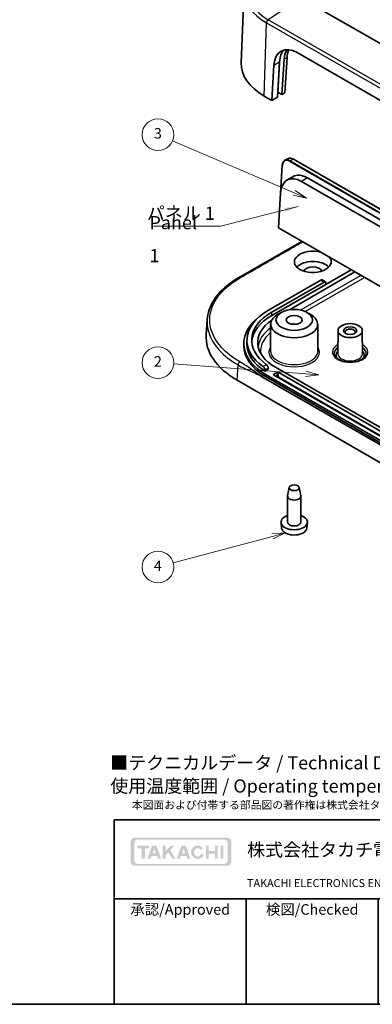
# Model space of a CAD drawing. Units: millimetres. Extents: x 14 to 2401, y 8 to 430.
# Drawn here: x 207 to 273, y 8 to 195 of the extents above; entities that cross this region are included whole.
import ezdxf
from ezdxf.enums import TextEntityAlignment as Align

# ---------------------------------------------------------------- set-up
doc = ezdxf.new("R2010")
doc.units = ezdxf.units.MM
doc.linetypes.add('CHAIN', pattern=[0.35429999999999995, 0.2362, -0.0295, 0.0591, -0.0295])
for name, color, linetype, lineweight in [('Border (ISO)', 7, 'Continuous', 35), ('Hatch (ISO)', 1, 'Continuous', 18), ('Symbol (ISO)', 7, 'Continuous', 18), ('Symbol (TK)', 100, 'Continuous', 18), ('Title (ISO)', 7, 'Continuous', 35), ('Visible (ISO)', 7, 'Continuous', 35), ('Visible Narrow (ISO)', 7, 'Continuous', 25)]:
    doc.layers.add(name, color=color, linetype=linetype, lineweight=lineweight)
doc.styles.add('Note Text (TK)', font='MS PGothic.ttf')
doc.styles.add('Note Text (TK2)', font='MS PGothic.ttf')
doc.styles.add('takachi1', font='MS PGothic.ttf', dxfattribs={"height": 2.5})
doc.styles.add('文字スタイル67', font='arial.ttf')
doc.dimstyles.new('Default - Method 1b (TK)$7', dxfattribs={"dimtxt": 2.5, "dimasz": 2.5, "dimexe": 1, "dimexo": 1.499999999999999, "dimgap": 1, "dimtad": 1, "dimtoh": 1, "dimrnd": 1e-08, "dimdsep": 46, "dimtxsty": 'Note Text (TK)', "dimcen": 0.09, "dimdle": 5, "dimclrd": 100, "dimclre": 100, "dimclrt": 7, "dimadec": 1, "dimazin": 1, "dimtfac": 1, "dimtmove": 0, "dimatfit": 3, "dimfxl": 1, "dimtolj": 1, "dimlwd": -1, "dimlwe": -1, "dimarcsym": 0})

# ---------------------------------------------------------------- blocks, each defined once
blk = doc.blocks.new('図面枠 tk図枠')
at = {"layer": 'Border (ISO)'}
blk.add_line((14.50000000000001, 8.000000000000007), (405.4999999999999, 8.000000000000007), dxfattribs=at)
blk = doc.blocks.new('表題欄 tk表題欄')
at = {"layer": 'Hatch (ISO)'}
h = blk.add_hatch(color=256, dxfattribs=at)
edge = h.paths.add_edge_path(flags=0)
edge.add_arc((95.57537688673352, 236.2990653650367), 0.5958259999999996, 269.9999999999897, 360)
edge.add_line((96.17120288673351, 236.2990653650368), (96.17120288673348, 239.7107813650365))
edge.add_arc((95.5753768867335, 239.7107813650366), 0.5958259999999996, 0, 90.0000000000068)
edge.add_line((95.57537688673342, 240.3066073650366), (79.13710888673356, 240.3066073650366))
edge.add_arc((79.13710888673353, 239.7107813650366), 0.5958259999999996, 89.99999999999744, 180)
edge.add_line((78.54128288673353, 239.7107813650365), (78.54128288673331, 236.2990653650368))
edge.add_arc((79.13710888673332, 236.2990653650365), 0.5958259999999996, 180, 270.0000000000231)
edge.add_line((79.13710888673356, 235.7032393650365), (95.57537688673342, 235.7032393650367))
edge = h.paths.add_edge_path()
edge.add_line((77.83935088673357, 239.9556413650366), (77.83935088673357, 236.0542053650368))
edge.add_arc((78.54128288673346, 236.0542053650367), 0.7019319999998935, 180, 270.0000000000087)
edge.add_line((78.54128288673357, 235.3522733650368), (96.17120288673352, 235.3522733650368))
edge.add_arc((96.17120288673351, 236.0542053650367), 0.7019319999998921, 270, 360)
edge.add_line((96.8731348867334, 236.0542053650368), (96.87313488673352, 239.9556413650366))
edge.add_arc((96.1712028867336, 239.9556413650367), 0.7019319999998921, 0, 90.00000000000873)
edge.add_line((96.17120288673348, 240.6575733650367), (78.54128288673357, 240.6575733650366))
edge.add_arc((78.54128288673357, 239.9556413650366), 0.7019319999999984, 90, 180)
for points in [[(79.07181288673355, 239.1476033650369), (79.07181288673355, 238.6578833650367), (79.92066088673353, 238.6578833650367), (79.92066088673353, 236.6581933650368), (80.50832488673353, 236.6581933650368), (80.50832488673353, 238.6578833650367), (81.35717288673355, 238.6578833650367), (81.35717288673355, 239.1476033650369)], [(85.68407849525303, 236.6581933650368), (84.9434673993943, 237.8918698287545), (84.41792288673358, 237.3246628822781), (84.41792288673358, 236.6581933650368), (83.89555488673355, 236.6581933650368), (83.89555488673355, 239.1476033650369), (84.41792288673358, 239.1476033650369), (84.41792288673358, 238.0993979968839), (85.38913556809511, 239.1476033650369), (86.10696490847272, 239.1476033650369), (85.31925422435492, 238.2974470774499), (86.30334488673353, 236.6581933650368)], [(92.09142939614459, 239.1476033650369), (92.09142939614459, 236.6581933650368), (92.60971639614465, 236.6581933650368), (92.60971639614465, 237.6580383650368), (93.76872039614462, 237.6580383650368), (93.76872039614462, 236.6581933650368), (94.28700739614459, 236.6581933650368), (94.28700739614459, 239.1476033650369), (93.76872039614462, 239.1476033650369), (93.76872039614462, 238.1477583650367), (92.60971639614465, 238.1477583650367), (92.60971639614465, 239.1476033650369)], [(94.84202339614467, 239.1476033650369), (94.84202339614467, 236.6581933650368), (95.36439139614473, 236.6581933650368), (95.36439139614473, 239.1476033650369)]]:
    blk.add_hatch(color=256, dxfattribs=at).paths.add_polyline_path(points)
h = blk.add_hatch(color=256, dxfattribs=at)
h.paths.add_polyline_path([(82.59020695886475, 237.7110913650368), (81.95242681460243, 237.7110913650368), (82.27131688673356, 238.5794973650367)], flags=0)
h.paths.add_polyline_path([(82.77903014574996, 237.1968853650368), (81.76360362771717, 237.1968853650368), (81.56578886050404, 236.6581933650368), (80.94907288673355, 236.6581933650368), (81.86321688673357, 239.1476033650369), (82.67941688673353, 239.1476033650369), (83.59356088673351, 236.6581933650368), (82.97684491296302, 236.6581933650368)])
h = blk.add_hatch(color=256, dxfattribs=at)
h.paths.add_polyline_path([(87.52707281460246, 237.7110913650368), (88.16485295886469, 237.7110913650368), (87.84596288673359, 238.5794973650367)], flags=0)
h.paths.add_polyline_path([(87.14043486050403, 236.6581933650368), (87.3382496277172, 237.1968853650368), (88.35367614574989, 237.1968853650368), (88.551490912963, 236.6581933650368), (89.16820688673343, 236.6581933650368), (88.25406288673352, 239.1476033650369), (87.43786288673356, 239.1476033650369), (86.52371888673358, 236.6581933650368)])
h = blk.add_hatch(color=256, dxfattribs=at)
edge = h.paths.add_edge_path()
edge.add_arc((90.52309888673334, 237.9028983650369), 1.273272000000011, 38.55054079078439, 336.5820184016556)
edge.add_line((91.69149139614446, 237.3968543650369), (91.17255542714857, 237.6216113977801))
edge.add_ellipse((90.52309888673352, 237.9028983650369), major_axis=(0, -0.7998759999999119), ratio=0.8673469387756529, start_angle=128.5505407907963, end_angle=426.582018401653, ccw=False)
edge.add_line((91.09381514418376, 238.3576891122095), (91.51887237036831, 238.6964075050431))
at = {"layer": 'Title (ISO)'}
for p, q in [((74.70882392282105, 244.052739026017), (255.7088239228211, 244.052739026017)), ((74.70882392282105, 209.052739026017), (74.70882392282105, 244.052739026017)), ((149.7088239228211, 244.052739026017), (149.7088239228211, 209.052739026017)), ((230.7088239228211, 244.052739026017), (230.7088239228211, 209.052739026017)), ((255.7088239228211, 244.052739026017), (255.7088239228211, 209.052739026017)), ((243.2088239228211, 239.552739026017), (251.2088239228211, 240.5527390260171)), ((243.2088239228211, 239.552739026017), (243.2088239228211, 235.552739026017)), ((251.2088239228211, 234.552739026017), (251.2088239228211, 240.5527390260171)), ((243.2088239228211, 235.552739026017), (251.2088239228211, 234.552739026017)), ((230.7088239228211, 231.052739026017), (255.7088239228211, 231.052739026017)), ((74.70882392282105, 229.052739026017), (230.7088239228211, 229.052739026017)), ((99.70882392282108, 229.052739026017), (99.70882392282108, 209.052739026017)), ((124.708823922821, 229.052739026017), (124.708823922821, 209.052739026017)), ((230.7088239228211, 220.052739026017), (255.7088239228211, 220.052739026017)), ((149.7088239228211, 216.052739026017), (230.7088239228211, 216.052739026017)), ((255.7088239228211, 209.052739026017), (74.70882392282105, 209.052739026017))]:
    blk.add_line(p, q, dxfattribs=at)
at = {"layer": 'Title (ISO)', "color": 4, "linetype": 'CHAIN', "lineweight": 18, "ltscale": 8.889559745788574}
blk.add_line((238.2088239228211, 241.552739026017), (238.2088239228211, 233.552739026017), dxfattribs=at)
at = {"layer": 'Title (ISO)', "color": 4, "linetype": 'CHAIN', "lineweight": 18, "ltscale": 20.00163269042969}
blk.add_line((252.2088239228211, 237.552739026017), (234.2088239228211, 237.552739026017), dxfattribs=at)
at = {"layer": 'Title (ISO)'}
for radius in [3, 2]:
    blk.add_circle((238.2088239228211, 237.552739026017), radius, dxfattribs=at)
at = {"layer": 'Title (ISO)', "color": 1, "char_height": 2.000000029802322, "line_spacing_factor": 1.5, "style": 'Note Text (TK)'}
for s, insert, attachment_point in [('\\fＭＳ Ｐゴシック|b0|i0;\\H2.0000;品名/Title', (151.708823922821, 242.052739026017), 4), ('\\fＭＳ Ｐゴシック|b0|i0;\\H2.0000;尺度/Scale', (232.7088239228211, 229.052739026017), 4), ('\\fＭＳ Ｐゴシック|b0|i0;\\H2.0000;承認/Approved', (87.20882392282108, 227.052739026017), 5), ('\\fＭＳ Ｐゴシック|b0|i0;\\H2.0000;検図/Checked', (112.208823922821, 227.052739026017), 5), ('\\fＭＳ Ｐゴシック|b0|i0;\\H2.0000;製図/Created', (137.2088239228211, 227.052739026017), 5), ('\\fＭＳ Ｐゴシック|b0|i0;\\H2.0000;作成日/Date', (151.708823922821, 212.552739026017), 4)]:
    blk.add_mtext(s, dxfattribs=dict(at, insert=insert, attachment_point=attachment_point))
at = {"layer": 'Title (ISO)', "color": 7, "line_spacing_factor": 1.5, "style": 'Note Text (TK)'}
for s, insert, char_height, attachment_point in [('株式会社タカチ電機工業', (99.87313488673345, 238.052739026017), 2.5, 4), ('\\fArial|b0|i0;\\H1.4986;TAKACHI ELECTRONICS ENCLOSURE CO., LTD.', (99.87313488673342, 232.052739026017), 1.49859994649887, 4), ('\\fＭＳ Ｐゴシック|b0|i0;\\H2.0000;/', (243.2088239228211, 214.552739026017), 2.000000029802322, 5)]:
    blk.add_mtext(s, dxfattribs=dict(at, insert=insert, char_height=char_height, attachment_point=attachment_point))
at = {"layer": 'Title (ISO)', "color": 7}
for tag, p, height, style in [('<品名>_001', (157.3395057354996, 235.6038753494372), 2.5, 'Note Text (TK)'), ('<Title>_001', (157.2504337373031, 230.5513747487906), 2.000000029802322, '文字スタイル67'), ('<尺度>_001', (241.3196193166189, 222.302739026017), 2.5, 'Note Text (TK)'), ('<ページ_No.>_001', (238.0980284456275, 213.302739026017), 2.5, 'Note Text (TK)'), ('<総ページ数>_001', (246.7997329866371, 213.302739026017), 2.5, 'Note Text (TK)'), ('作成日_001', (175.5468918326507, 211.2601253517655), 2.5, 'Note Text (TK)')]:
    blk.add_attdef(tag, p, '', height=height, dxfattribs=dict(at, style=style))
at = {"layer": 'Title (ISO)', "color": 7, "style": 'Note Text (TK)'}
blk.add_attdef('<承認>', text='', height=2.5, dxfattribs=at).set_placement((87.20882392282108, 217.052739026017), align=Align.MIDDLE_CENTER)
blk = doc.blocks.new('バルーン2')
at = {"layer": 'Symbol (TK)', "color": 100}
for p, q in [((258.6066570652174, 161.9606963626134), (235.5117718169626, 171.8206953255067)), ((258.4103336067252, 161.5008517153186), (260.9058803016913, 160.9790790701523)), ((258.6066570652174, 161.9606963626134), (260.9058803016913, 160.9790790701523)), ((260.9058803016913, 160.9790790701523), (258.8029805237097, 162.4205410099081))]:
    blk.add_line(p, q, dxfattribs=at)
at = {"layer": 'Symbol (TK)'}
blk.add_circle((232.7617216003739, 172.9947861249194), 3.000000044703483, dxfattribs=at)
at = {"layer": 'Symbol (TK)', "color": 7, "insert": (232.7617216003739, 172.9889381717759), "char_height": 2.000000029802322, "attachment_point": 5, "style": 'Note Text (TK2)'}
blk.add_mtext('3', dxfattribs=at)
blk = doc.blocks.new('バルーン3')
at = {"layer": 'Symbol (TK)', "color": 100}
for p, q in [((260.766975840453, 127.6212218378763), (235.7421136863079, 129.5030453699311)), ((260.7294826197731, 127.1226295611581), (263.259937224044, 127.4337557344768)), ((260.766975840453, 127.6212218378763), (263.259937224044, 127.4337557344768)), ((263.259937224044, 127.4337557344768), (260.8044690611329, 128.1198141145945))]:
    blk.add_line(p, q, dxfattribs=at)
at = {"layer": 'Symbol (TK)'}
blk.add_circle((232.7617216003739, 129.7271653641798), 3.000000044703483, dxfattribs=at)
at = {"layer": 'Symbol (TK)', "color": 7, "insert": (232.7617216003739, 129.7096215053313), "char_height": 2.000000029802322, "attachment_point": 5, "style": 'Note Text (TK2)'}
blk.add_mtext('2', dxfattribs=at)
blk = doc.blocks.new('バルーン4')
at = {"layer": 'Symbol (TK)', "color": 100}
for p, q in [((256.8990695713831, 97.43357211686386), (254.3548884886795, 97.2688219471725)), ((254.4844243321858, 96.78589289933302), (256.8990695713831, 97.43357211686386)), ((254.6139601756919, 96.30296385149353), (256.8990695713831, 97.43357211686386)), ((254.4844243321858, 96.78589289933302), (235.6482698842033, 91.7334795774432))]:
    blk.add_line(p, q, dxfattribs=at)
at = {"layer": 'Symbol (TK)'}
blk.add_circle((232.7617216003739, 90.9592220163379), 3.000000044703483, dxfattribs=at)
at = {"layer": 'Symbol (TK)', "color": 7, "insert": (232.7617216003739, 90.94167815748939), "char_height": 2.000000029802322, "attachment_point": 5, "style": 'Note Text (TK2)'}
blk.add_mtext('4', dxfattribs=at)

msp = doc.modelspace()

# ---------------------------------------------------------------- linework, layer by layer
at = {"layer": 'Visible (ISO)'}
for p, q in [((249.125093709706, 200.3233297990367), (248.5400561285499, 186.6485012891878)), ((309.3129573116809, 170.4064713451475), (259.8154826286226, 198.9838516776179)), ((256.6637145644211, 187.3015411875836), (256.2534463443629, 180.5973774514828)), ((257.2282362545211, 187.6274679373262), (256.8179680344629, 180.9233042012254)), ((259.136168380592, 188.5572823516007), (296.9104637398723, 166.7482827574717)), ((254.3430943003099, 179.4944351846019), (254.7533625203682, 186.1985989207027)), ((255.4044009914504, 180.1071808884246), (255.8146692115087, 186.8113446245254)), ((254.3430943003099, 179.4944351846019), (252.9288807379368, 180.3109317655296)), ((255.4044009914504, 180.1071808884246), (254.3430943003099, 179.4944351846019)), ((256.2534463443629, 180.5973774514828), (255.5482689273773, 181.0045118230059)), ((256.8179680344629, 180.9233042012254), (256.2534463443629, 180.5973774514828)), ((256.8321217760305, 168.1294280136429), (257.3974626007033, 168.4330314351646)), ((258.4405900499514, 168.3351069410631), (303.0140215868772, 142.6006242445136)), ((255.6728915624609, 156.5536729360316), (256.337708819813, 167.207185236144)), ((257.2113250074852, 164.3586594795912), (258.3148166976638, 165.0146635211899)), ((298.8864521249648, 142.9771617262181), (261.1270451781709, 164.7775654913902)), ((259.994984707621, 164.1239700739793), (297.7543916544149, 142.3235663088072)), ((255.6021923435213, 155.3184271247531), (256.0186674413797, 161.992325145085)), ((301.4843323431406, 128.8283612449768), (255.6021923435213, 155.3184271247531)), ((255.6658490686007, 156.3385085021808), (255.6728428286942, 156.5526474210255)), ((248.0469822822152, 145.8331240626653), (260.0391007272305, 152.7567768750488)), ((257.6690930241852, 139.7733758158417), (270.0980520205031, 146.9492386381126)), ((269.3909452393165, 147.3574869285764), (264.5961426275148, 144.5892063499416)), ((263.6061931338537, 145.4057029308694), (253.706698197242, 139.6902268643753)), ((254.3430943003099, 139.3228034029578), (264.2425892369216, 145.0382794694519)), ((264.5961426275148, 144.5892063499416), (254.3430943003099, 138.6696061382156)), ((264.4925892369216, 145.0630438808802), (263.8561931338537, 145.4304673422977)), ((264.5961426275148, 144.5892063499416), (264.5961426275148, 144.8341553242199)), ((256.1590910267011, 139.2689601953452), (255.4520331192407, 138.8650150910372)), ((261.0123789481573, 139.2689601953452), (261.7194368556176, 138.8650150910372)), ((241.9149400123842, 135.0192254291892), (242.1019588354898, 137.8985685722169)), ((254.1305295599664, 137.0461476926056), (254.0980580652913, 131.9826445661774)), ((263.0409404148919, 137.0461476926056), (263.073411909567, 131.9826445661774)), ((266.892352469521, 135.8167845909137), (266.8641703079911, 131.422146634018)), ((271.4923209409338, 135.8167845909137), (271.5205031024636, 131.422146634018)), ((249.035482455735, 132.9541300717215), (249.035482455735, 133.3623783621854)), ((249.635482455735, 133.3623783621854), (249.635482455735, 134.0155756269276)), ((253.6632242846368, 128.4791240305201), (253.0250599089516, 128.110679656431)), ((253.0250599089516, 128.110679656431), (253.0250599089516, 128.3556286307093)), ((253.2824341285301, 127.4427781504594), (302.7799088115884, 98.86539781798902)), ((302.7799088115884, 98.45714952752516), (253.2824341285301, 127.0345298599955)), ((253.6632242846368, 128.4791240305201), (253.6632242846368, 128.7240730047984)), ((254.6966476909032, 127.5244278085522), (255.4037544720897, 127.932676099016)), ((302.7799088115885, 99.68189439891673), (254.6966476909032, 127.4427781504594)), ((305.2547825457414, 99.88601854414865), (255.0502010814964, 128.8716471670829)), ((255.545175828327, 127.932676099016), (303.6284369490123, 100.1717923474733)), ((307.3860361032017, 92.0010915944766), (247.7570680213743, 126.4278923680192)), ((302.632689219404, 98.13389850823896), (252.7225469395279, 126.9495325888179)), ((257.6513979203062, 106.0692246770271), (257.3432654832763, 104.4558478455285)), ((259.5200720545522, 106.0692246770271), (259.8282044915821, 104.4558478455285)), ((257.3357349874292, 99.4777702536848), (257.3357349874292, 104.3767497392511)), ((259.8357349874293, 99.4777702536848), (259.8357349874293, 104.3767497392511)), ((256.2049986965186, 98.32217267422345), (256.0905234897837, 99.38847751038622)), ((260.9664712783398, 98.32217267422342), (261.0809464850748, 99.38847751038622))]:
    msp.add_line(p, q, dxfattribs=at)
msp.add_arc((258.5857349874292, 101.0291137574474), 4, 259.4684282035192, 280.5315717964809, dxfattribs=at)
for centre, major_axis, ratio, start_param, end_param in [((258.9880121031208, 183.5727647993541), (-2.836627730312972, 5.289262146980283), 0.5971344134912985, 5.516502368896699, 7.051599583012266), ((260.0493187942613, 184.1855105031769), (2.836627730312644, -5.28926214698046), 0.5971344134912983, 3.332067084321387, 3.910006929422708), ((260.8983641471738, 184.6757070662351), (-2.83662773031297, 5.289262146980285), 0.5971344134912983, 0.3314360939101801, 0.7684142758326761), ((261.4628858372737, 185.0016338159777), (2.836627730312642, -5.28926214698046), 0.5971344134912985, 3.570255077445668, 3.910006929422703), ((263.5354824557351, 186.4346561224875), (-15, -6.7e-15), 0.5773502691896258, 6.258490084264028, 7.068583470577031), ((255.4774270134295, 180.9637129939172), (-0.1001246550714204, 2.4210053321e-06), 0.5766315590849552, 3.92639592913576, 4.884320962775126), ((259.8606363395447, 159.6040009560852), (-2.575724915974938, 4.796264945990183), 0.597147796820889, 5.515860424547579, 7.049636635468544), ((260.99131798889, 160.2112077991286), (-2.602159655615507, 4.845489152468172), 0.597147796820889, 5.515860424547578, 6.309185055562301), ((255.7727578602502, 156.5484132481478), (0.0998944688278234, -0.0047471111590693), 0.5881679090171278, 3.132865456788045, 3.491780171036046), ((262.1212688933619, 148.8758133998122), (3.5, 8e-16), 0.577350269189626, 1.14112722868755, 6.712854405286933), ((262.1212688933619, 146.9162216055857), (3.487433514546312, -2.068e-13), 0.577350269189626, 0.5039763198425025, 2.637616333748074), ((262.1212688933619, 146.9162216055857), (-1.750000000000008, -5e-16), 0.5773502691896255, 3.339225084529356, 6.085552876240038), ((263.6061931338537, 144.9974546404055), (0.2499999999999987, 0.4330127018922192), 0.5773502691896257, 2.84e-14, 0.785398163397443), ((264.2425892369216, 144.630031178988), (0.2499999999999997, 0.433012701892219), 0.5773502691896257, 5.497787143782108, 7.068583470577034), ((263.535482455735, 134.0155756269276), (-13.89999999999998, -3.3e-15), 0.577350269189626, 5.497787143782137, 6.960459247324199), ((263.535482455735, 134.0155756269276), (-12.99999999999997, -2.2e-15), 0.577350269189626, 5.497787143782137, 6.952941278060742), ((263.535482455735, 133.3623783621854), (-13.00000000000002, -3.9e-15), 0.5773502691896258, 5.497787143782137, 6.2396572996959), ((258.5857349874292, 137.0366241686933), (-4.455235963831424, -1.7e-15), 0.577350269189626, 5.492523523111289, 10.21543974483767), ((263.535482455735, 133.3623783621854), (-14.49999999999999, -4.4e-15), 0.577350269189626, 5.69076499503217, 7.068583470577038), ((263.1819290651417, 133.5665025074173), (-11.49999999999997, -2.2e-15), 0.577350269189626, 5.589958893184272, 7.068583470577035), ((258.5857349874292, 136.2201163954324), (-1.499999999999981, -5e-16), 0.577350269189626, 4.372552070930559, 5.052225889838818), ((261.9290172504821, 134.587123233577), (-20.02810525236973, -3.3e-15), 0.576540078968592, 6.245755420092194, 7.067881332727292), ((269.1923367052274, 135.5669191306902), (-0.9499999999999955, -1e-16), 0.5773502691896258, 2.503756612692545, 6.921021348076882), ((263.535482455735, 132.9541300717215), (-14.5, -3.3e-15), 0.577350269189626, 0, 0.7853981633974483), ((263.535482455735, 133.3623783621854), (-13.90000000000001, -3.9e-15), 0.577350269189626, 0, 0.7133935134283141), ((269.1923367052274, 131.1170127646342), (-2.679999999999997, -8e-16), 0.577350269189626, 5.762760254108837, 6.645404138558391), ((269.1923367052274, 131.1170127646342), (2.679999999999982, 1e-15), 0.577350269189626, 5.92096647580079, 6.80361036025034), ((254.7673583690218, 127.4836029795058), (-0.0999999999999979, 0), 0.577350269189626, 5.497787143781978, 7.068583470576724), ((255.4744651502084, 127.8918512699696), (-0.0999999999999979, -6e-15), 0.577350269189626, 3.926990816987228, 5.497787143781806), ((258.5857349874292, 104.3767497392511), (-1.250000000000001, -3e-16), 0.577350269189626, 6.173363129941487, 9.534600138007477), ((258.5857349874292, 99.4777702536848), (-2.5, -8e-16), 0.577350269189626, 5.235987755982987, 10.47197551196597), ((258.5857349874292, 99.4777702536848), (-1.250000000000001, -1e-16), 0.577350269189626, 7e-16, 3.141592653589793), ((258.5857349874292, 98.40736884885091), (-2.385305106558093, -8e-16), 0.577350269189626, 0.0619033555537944, 3.079689298035985)]:
    msp.add_ellipse(centre, major_axis=major_axis, ratio=ratio, start_param=start_param, end_param=end_param, dxfattribs=at)
for centre, major_axis, ratio in [((258.5857349874292, 137.8531095572879), (3.450000000000001, -2.05e-13), 0.5773502691896258), ((258.5857349874292, 137.8531095572879), (1.5, -8.87e-14), 0.577350269189626), ((269.1923367052274, 135.8118681049686), (2.3, -1.367e-13), 0.5773502691896258), ((269.1923367052274, 135.8118681049686), (1.249999999999998, 3e-16), 0.5773502691896261), ((258.5857349874292, 106.0097429011066), (-0.940000000000002, -3e-16), 0.577350269189626)]:
    msp.add_ellipse(centre, major_axis=major_axis, ratio=ratio, dxfattribs=at)
for points, knots in [([(257.3974626007033, 168.4330314351646), (257.4561423793716, 168.4645440746209), (257.5188805500332, 168.4884673061229), (257.6499739318306, 168.5204600193265), (257.7183082850408, 168.5285440081343), (257.8582913011643, 168.5292260629362), (257.929942399205, 168.5218413191613), (258.0748025112192, 168.4924398557586), (258.1480204971661, 168.4704284103188), (258.2945642986948, 168.412747732622), (258.3678949869133, 168.3770774552769), (258.4405900499514, 168.3351069410631)], [0.8034714441628921, 0.8034714441628921, 0.8034714441628921, 0.8034714441628921, 0.9569364206892929, 0.9569364206892929, 1.110401397215693, 1.110401397215693, 1.263866373742094, 1.263866373742094, 1.417331350268495, 1.417331350268495, 1.570796326794896, 1.570796326794896, 1.570796326794896, 1.570796326794896]), ([(256.337708819813, 167.207185236144), (256.3429290787899, 167.2908384394941), (256.3537402246331, 167.3715435003415), (256.3866594334649, 167.5253206402749), (256.4087693281629, 167.5983973443225), (256.4642815858911, 167.7351766324577), (256.497693279668, 167.7988837427664), (256.5755379892298, 167.9150179204963), (256.6199865917139, 167.9674375235121), (256.7189717275762, 168.0589168229716), (256.7735088008462, 168.097951249477), (256.8321217760306, 168.1294280136429)], [0.0370201158739283, 0.0370201158739283, 0.0370201158739283, 0.0370201158739283, 0.190310381531721, 0.190310381531721, 0.3436006471895138, 0.3436006471895138, 0.4968909128473066, 0.4968909128473066, 0.6501811785050994, 0.6501811785050994, 0.8034714441628921, 0.8034714441628921, 0.8034714441628921, 0.8034714441628921]), ([(242.1019588354898, 137.8985685722171), (242.182925943437, 139.1451387473844), (242.6078741603003, 140.3947724722806), (244.0560973212028, 142.6978794897516), (245.0931289590249, 143.7818034305768), (246.8867425824105, 145.1194087998007), (247.4490330234492, 145.4878978971573), (248.0469822822163, 145.8331240626656)], [0, 0, 0, 0, 0.6178336457929797, 0.6178336457929797, 1.233674303623161, 1.233674303623161, 1.485145208589201, 1.485145208589201, 1.485145208589201, 1.485145208589201]), ([(272.2423367052274, 131.4844362260516), (272.2423367052274, 131.2947964115103), (272.1776675750098, 131.1009666077181), (271.9190102781665, 130.7499122851033), (271.7537268442006, 130.5960401864022), (271.3425073912903, 130.3261906551341), (271.1015280789549, 130.2089066013332), (270.5608533494923, 130.0193187158285), (270.260957771672, 129.9472775358088), (269.6321111840715, 129.8582804979786), (269.3030391677335, 129.8417836368295), (268.6517216534651, 129.867249487502), (268.3295913758611, 129.9093365554685), (267.7282594155524, 130.0464953713309), (267.4489693616775, 130.1413236216291), (266.9632625103076, 130.3696234465573), (266.7564220186577, 130.5027077353906), (266.4307207120203, 130.7875734528675), (266.312843175931, 130.938802086659), (266.1731630075575, 131.2217721977068), (266.1423367052274, 131.353531842837), (266.1423367052274, 131.4844362260516)], [5.497787143782137, 5.497787143782137, 5.497787143782137, 5.497787143782137, 5.899990156749656, 5.899990156749656, 6.219337717135057, 6.219337717135057, 6.522781060082671, 6.522781060082671, 6.828196222159933, 6.828196222159933, 7.136201647179788, 7.136201647179788, 7.444829500576279, 7.444829500576279, 7.751879068519258, 7.751879068519258, 8.055927657030894, 8.055927657030894, 8.361747500235868, 8.361747500235868, 8.63937979737193, 8.63937979737193, 8.63937979737193, 8.63937979737193]), ([(252.7034354837103, 128.986435263146), (252.7429653761578, 128.9580546904028), (252.7855172898785, 128.9177179398342), (252.8644659361695, 128.820912097699), (252.9008428301281, 128.764431674527), (252.9584131159986, 128.6526131122451), (252.9834878390997, 128.5898673367215), (253.0168201653224, 128.4670006807269), (253.0250599089516, 128.4068704904291), (253.0250599089516, 128.3556286307093)], [0.0756298857178368, 0.0756298857178368, 0.0756298857178368, 0.0756298857178368, 0.094553640134292, 0.094553640134292, 0.1134773945507472, 0.1134773945507472, 0.1323048560184555, 0.1323048560184555, 0.1511323174861639, 0.1511323174861639, 0.1511323174861639, 0.1511323174861639]), ([(253.6632242846367, 128.7240730047984), (253.6632242846368, 128.7753121644771), (253.6550288915146, 128.8354630052212), (253.6218912473862, 128.9584224624366), (253.596968152431, 129.021240991416), (253.5397621977974, 129.1332801216181), (253.5036162571438, 129.189916550936), (253.4252329791263, 129.2870688831255), (253.3830170486934, 129.3275970086816), (253.3438311000804, 129.3561678446451)], [-0.1511987142725787, -0.1511987142725787, -0.1511987142725787, -0.1511987142725787, -0.1323722448633169, -0.1323722448633169, -0.1135457754540551, -0.1135457754540551, -0.094609104905876, -0.094609104905876, -0.0756724343576968, -0.0756724343576968, -0.0756724343576968, -0.0756724343576968])]:
    msp.add_open_spline(points, degree=3, knots=knots, dxfattribs=at)
at = {"layer": 'Visible Narrow (ISO)'}
for p, q in [((259.8154826286226, 198.9838516776179), (253.6652147613861, 194.8116730857892)), ((303.1626894444443, 166.2342927533188), (253.6652147613861, 194.8116730857892)), ((252.9288807379368, 180.3109317655296), (253.3426909543238, 194.2330167563635)), ((253.3426909543238, 194.2330167563635), (302.8401656373821, 165.655636423893)), ((255.5482689273773, 181.0045118230059), (255.9603199320072, 187.7378079146963)), ((256.6637145644211, 187.3015411875836), (257.2282362545211, 187.6274679373262)), ((254.7533625203682, 186.1985989207027), (255.8146692115087, 186.8113446245254)), ((257.8277169923565, 168.0279256644768), (258.3930578170292, 168.3315290859985)), ((258.3930578170292, 168.3315290859985), (302.966489353955, 142.5970463894491)), ((256.0744649042102, 162.47766333859), (256.3668470732606, 167.1630065661673)), ((257.7545816221946, 167.9069505514728), (302.3280131591204, 142.1724678549233)), ((302.4011485292823, 142.2934429679274), (257.8277169923565, 168.0279256644768)), ((261.1270451781709, 164.7775654913902), (259.994984707621, 164.1239700739793)), ((271.2085209786663, 146.3081090861903), (259.7951154540343, 139.7185763341737)), ((260.6883625997678, 139.432292586983), (271.9030735492908, 145.9071089725739)), ((263.6061931338537, 145.4057029308694), (264.2425892369216, 145.0382794694519)), ((254.3430943003099, 138.6696061382156), (254.3430943003099, 139.3228034029578)), ((247.7570680213742, 126.4278923680192), (247.9436772384255, 129.3009289503458)), ((253.3438311000804, 129.3561678446451), (252.7034354837103, 128.986435263146)), ((253.0250599089516, 128.3556286307093), (253.6632242846368, 128.7240730047984)), ((253.2824341285301, 127.0345298599955), (253.2824341285301, 127.4427781504594)), ((254.6966476909032, 127.4427781504594), (254.6966476909032, 127.5244278085522)), ((255.4037544720897, 127.4132184015296), (255.0639337747591, 127.2307254310755)), ((255.4037544720897, 127.932676099016), (255.4037544720897, 127.4132184015296)), ((255.545175828327, 127.4132184015296), (255.545175828327, 127.932676099016)), ((302.9662689472788, 99.707839815331), (255.8280185408017, 126.9231213766386))]:
    msp.add_line(p, q, dxfattribs=at)
for centre, major_axis, ratio, start_param, end_param in [((263.535482455735, 200.5102747960953), (-13.95866643760131, -4.4e-15), 0.577350269189626, 5.497787143782137, 7.068583470577035), ((263.5354824557351, 200.117827673497), (-14.41478397973704, -4.5e-15), 0.5773502691896257, 6.258490084264011, 7.068583470577036), ((253.6960289697442, 194.4227688948146), (0.250000000000032, 0.4330127018922155), 0.577350269189626, 0.8726646259974524, 2.321287905152718), ((257.7076940477157, 166.3294815305096), (-0.8989278810308134, 1.673896252670826), 0.597147796820889, 5.515860424547554, 7.04963663546854), ((257.7783616507998, 166.3674319581999), (-0.9462398747692757, 1.761996055442971), 0.597147796820889, 5.515860424547605, 6.283185307179594), ((258.3437024754725, 166.6710353797216), (-0.9462398747692754, 1.761996055442973), 0.597147796820889, 5.515860424547607, 6.283185307179596), ((258.3905900499514, 168.2485044006847), (0.0499999999999964, 0.0866025403784369), 0.577350269189626, 0, 0.7504915783575861), ((256.4375146763447, 167.2009569938575), (-0.0998058565316598, 0.0062282422864698), 0.5778364869905391, 0, 0.8207568836108105), ((257.8252492252786, 167.944900979163), (0.0500000000000052, 0.0866025403784403), 0.577350269189626, 0.7504915783572575, 2.321287905152548), ((263.1819290651419, 132.3275099761588), (-11.44700948712262, -1.7e-15), 0.577350269189626, 5.62499500794038, 6.214144151689317), ((263.1819290651418, 131.9335093455618), (-10.94731407361299, -2.6e-15), 0.5773502691896258, 5.687442716147229, 6.354398436016055), ((258.5857349874292, 131.7293852003299), (-4.787703568743192, -1.2e-15), 0.577350269189626, 5.92454105030636, 9.78342221764261), ((269.1923367052274, 131.7293852003299), (-3.35, -1e-15), 0.577350269189626, 5.476247475902868, 10.23171579204608), ((258.5857349874292, 131.9730516306384), (4.487707681068961, 1.1e-15), 0.577350269189626, 3.137890208847585, 6.28688775192182), ((269.1923367052274, 131.4844362260516), (-3.049999999999959, -1.08e-14), 0.577350269189626, 5.576933014423381, 6.283185307179568), ((269.1923367052274, 131.4191164995774), (-3.04999999999997, -8e-16), 0.577350269189626, 5.577145585064211, 6.263622606354487), ((269.1923367052274, 131.4171699053986), (2.328182354692906, 6e-16), 0.577350269189626, 3.137890208847586, 6.286887751921818), ((269.1923367052274, 131.4844362260516), (3.049999999999988, 7e-16), 0.577350269189626, 0, 0.7062522927561706), ((269.1923367052274, 131.4191164995774), (3.049999999999977, 7e-16), 0.577350269189626, 0.019562700825098, 0.706039722115367), ((255.757307862683, 127.2090942562976), (0.2472695103870425, -0.4346907531894584), 0.5813628084334411, 3.930898034241422, 5.101100472065609), ((255.4744651502084, 127.3723935724832), (0.0999999999999979, -6e-15), 0.577350269189626, 0.7853981633977805, 2.356194490192358), ((255.8280185408017, 127.249919085344), (-0.19987809120813, 0.3466213138136154), 0.5773500548092456, 0.7860075217358631, 2.356803848530692), ((255.757307862683, 126.8822965475922), (-0.0500000000000019, -0.0866025403784352), 0.5773502691896257, 1.104716407948938, 2.356194490192425)]:
    msp.add_ellipse(centre, major_axis=major_axis, ratio=ratio, start_param=start_param, end_param=end_param, dxfattribs=at)
for points, knots in [([(248.2969822822147, 145.8083596512365), (251.4883571445543, 147.6509007870933), (254.6760583423983, 149.4913209317644), (258.6389339315492, 151.7792882199257), (259.4121401441007, 152.2256990348814), (260.1853159350788, 152.6720922859335)], [3.737339101304642, 3.737339101304642, 3.737339101304642, 3.737339101304642, 5.090547527208382, 5.090547527208382, 5.418635726040161, 5.418635726040161, 5.418635726040161, 5.418635726040161]), ([(248.2969822984463, 129.8978594539682), (246.9171576254173, 130.6945015984958), (245.7458020782957, 131.6115418142304), (243.5021131278209, 134.0687283539099), (242.7349890759915, 135.7000731284649), (242.4774663834981, 139.0130535642544), (242.9993760452874, 140.6931462773498), (245.096661556133, 143.5608524541883), (246.5238669148028, 144.7846510165645), (248.2969822822147, 145.8083596512365)], [0.6782982375009424, 0.6782982375009424, 0.6782982375009424, 0.6782982375009424, 1.263531630262707, 1.263531630262707, 2.120619669878708, 2.120619669878708, 2.98549701892552, 2.98549701892552, 3.737339101304548, 3.737339101304548, 3.737339101304548, 3.737339101304548]), ([(242.1027134394124, 137.8985101044188), (242.0817865318741, 137.5823342136482), (242.0834416340301, 137.265644241527), (242.2394687856657, 135.2580754336992), (243.0262075186871, 133.5840519653405), (245.3272656043786, 131.0613764861677), (246.5285716732762, 130.1195255231119), (247.9436772386168, 129.3009289494792)], [-2.280820191707178, -2.280820191707178, -2.280820191707178, -2.280820191707178, -2.120619669878708, -2.120619669878708, -1.263531630262707, -1.263531630262707, -0.6782982375009424, -0.6782982375009424, -0.6782982375009424, -0.6782982375009424]), ([(247.9436772548411, 129.3009289401308), (247.9479309949781, 129.2984730421177), (247.9521847260727, 129.2960171493251), (247.9564384507793, 129.2935612602207), (248.3530584106848, 129.0645726196033), (248.7498596119142, 128.8606885809935), (249.5441803001011, 128.4782557781882), (249.9419050783261, 128.2998617562689), (250.3394927835838, 128.1215468734641), (250.7349710604731, 127.9441780522888), (251.1305909769473, 127.766727455461), (251.9248668595604, 127.3845930634916), (252.3237977855767, 127.1797505201907), (252.7225469395279, 126.9495325888178)], [-0.6782982351483186, -0.6782982351483186, -0.6782982351483186, -0.6782982351483186, -0.6764940705874329, -0.6764940705874329, -0.6764940705874329, -0.5082726352210174, -0.5082726352210174, -0.3382470352937163, -0.3382470352937163, -0.3382470352937163, -0.1691235176468581, -0.1691235176468581, 0, 0, 0, 0]), ([(252.7225469395279, 126.9495325888178), (252.3237977855768, 127.1797505201907), (251.9469484258258, 127.421901220006), (251.2189172420088, 127.9159600815185), (250.8674604580653, 128.168026991375), (250.5161453137067, 128.420012125579), (250.1629563012369, 128.6733413148717), (249.8096302157997, 128.926749643279), (249.0813180379281, 129.4207078607462), (248.7063634709306, 129.6615031238332), (248.3097435110251, 129.8904917644506), (248.3054897863185, 129.892947653555), (248.3012360552239, 129.8954035463475), (248.2969823150869, 129.8978594443607)], [0, 0, 0, 0, 0.1691235176468581, 0.1691235176468581, 0.3382470352937163, 0.3382470352937163, 0.3382470352937163, 0.5082726352210174, 0.5082726352210174, 0.6764940705874329, 0.6764940705874329, 0.6764940705874329, 0.6782982351483186, 0.6782982351483186, 0.6782982351483186, 0.6782982351483186])]:
    msp.add_open_spline(points, degree=3, knots=knots, dxfattribs=at)
for points, weights in [([(248.2969822822149, 145.8083596512364), (248.20450067585, 145.8617539315666), (248.1159286697288, 145.872930278056), (248.0469822822152, 145.8331240626649)], [1, 0.9045776654741262, 0.8579751540784654, 0.860192465813018]), ([(248.2969822986482, 129.8978594538516), (248.0959789726076, 129.781810129454), (247.9512095688198, 129.5372133689661), (247.9436772384025, 129.3009289496217)], [1, 0.8134892479622521, 0.8134892479622521, 1])]:
    msp.add_rational_spline(points, weights, degree=3, dxfattribs=at)

# ---------------------------------------------------------------- block references
msp.add_blockref('図面枠 tk図枠', (0, 0))
ref = msp.add_blockref('表題欄 tk表題欄', (149.7911760771789, -201.0527390260171))
ref.add_attrib('<品名>_001', '壁付ネットワークケース', (307.1306818126786, 34.55113632342018), dxfattribs={"layer": 'Title (ISO)', "color": 7, "height": 2.5, "style": 'Note Text (TK)'})
ref.add_attrib('<尺度>_001', '1:1', (391.1107953937978, 21.25000000000003), dxfattribs={"layer": 'Title (ISO)', "color": 7, "height": 2.5, "style": 'Note Text (TK)'})
ref.add_attrib('作成日_001', '2023/09/05', (325.3735792734659, 10.20738632574849), dxfattribs={"layer": 'Title (ISO)', "color": 7, "height": 2.5, "style": 'Note Text (TK)'})
ref.add_attrib('<Title>_001', 'FLANGED NETWORK PLASTIC BOX', (307.041609814482, 29.49863572277356), dxfattribs={"layer": 'Title (ISO)', "color": 7, "height": 2.000000029802322, "style": '文字スタイル67'})
ref.add_attrib('<ページ_No.>_001', '1', (387.8892045228064, 12.25000000000001), dxfattribs={"layer": 'Title (ISO)', "color": 7, "height": 2.5, "style": 'Note Text (TK)'})
ref.add_attrib('<総ページ数>_001', '5', (396.5909090638161, 12.25000000000001), dxfattribs={"layer": 'Title (ISO)', "color": 7, "height": 2.5, "style": 'Note Text (TK)'})
at = {"layer": 'Symbol (TK)'}
for name in ['バルーン2', 'バルーン3', 'バルーン4']:
    msp.add_blockref(name, (0, 0), dxfattribs=at)

# ---------------------------------------------------------------- texts
at = {"insert": (227.8316208033775, 46.58162073419179), "char_height": 1.5, "attachment_point": 1, "style": 'takachi1'}
msp.add_mtext_dynamic_manual_height_columns('{\\fMeiryo UI|b0|i0|c128|p50;本図面および付帯する部品図の著作権は株式会社タカチ電機工業に帰属します。 / Copyright (C)  TAKACHI ELECTRONICS ENCLOSURE CO., LTD. All Rights Reserved.}', width=189.6683791966225, gutter_width=12.5, heights=[0], dxfattribs=at)
at = {"layer": 'Symbol (ISO)', "color": 7, "char_height": 2.5, "style": 'Note Text (TK)'}
for s, insert, width, attachment_point, line_spacing_factor in [('{パネル 1}', (230.6662579524586, 156.0531016767351), 13.97660851478576, 7, 1.5), ('{Panel 1}', (231.1631591574325, 152.8529437516098), 11.63742661476135, 4, 1.5), ('{■テクニカルデータ / Technical Date■\\P使用温度範囲 / Operating temperature ： -10℃ ～ +60℃}', (223.7299299553969, 51.29545732144733), 90.90642929077148, 4, 1.058181881904602)]:
    msp.add_mtext(s, dxfattribs=dict(at, insert=insert, width=width, attachment_point=attachment_point, line_spacing_factor=line_spacing_factor))

# ---------------------------------------------------------------- leaders
at = {"layer": 'Symbol (ISO)', "color": 100, "annotation_type": 0, "has_hookline": 1, "hookline_direction": 1, "text_width": 12.71306818181818}
msp.add_leader([(259.3111185805816, 159.3429346276544), (244.6428664672443, 155.6364350100684)], dimstyle='Default - Method 1b (TK)$7', override={"dimgap": 0, "dimtad": 1}, dxfattribs=at)

doc.saveas('drawing.dxf')
